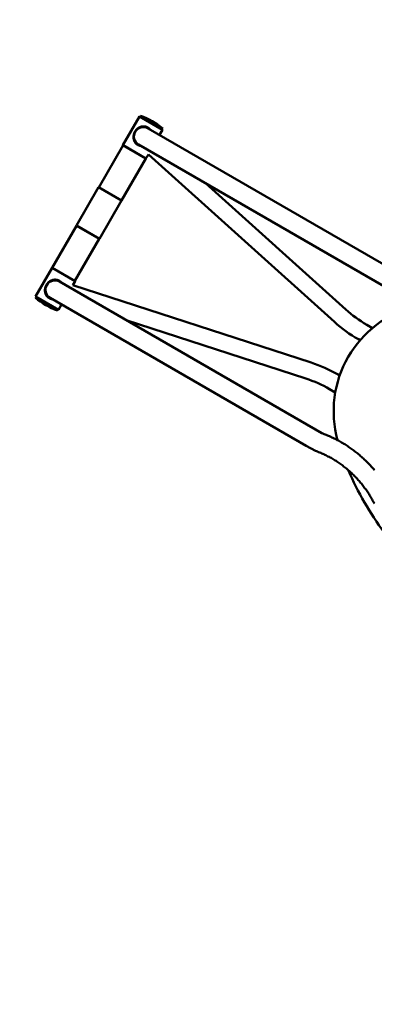
# Model space of a CAD drawing. Extents: x 9143 to 14527, y -4649 to 1135.
# Drawn here: x 10372 to 11173, y -2228 to -3 of the extents above; entities that cross this region are included whole.
import ezdxf

# ---------------------------------------------------------------- set-up
doc = ezdxf.new("R2010")
doc.units = 0
doc.header["$MEASUREMENT"] = 0
doc.linetypes.add('VERDECKT', pattern=[0.375, 0.25, -0.125])
doc.layers.get('0').update_dxf_attribs({"linetype": 'CONTINUOUS'})
doc.layers.get('DEFPOINTS').update_dxf_attribs({"linetype": 'CONTINUOUS'})
doc.layers.add('B', color=3, linetype='CONTINUOUS')
doc.layers.add('SICHERHEIT', color=1, linetype='VERDECKT')
doc.layers.add('Sichtbare Kanten(DIN)', color=179, linetype='CONTINUOUS', lineweight=50)
doc.layers.add('Skizziergeometrie(DIN)', color=179, linetype='CONTINUOUS', lineweight=50)
doc.styles.add('KATALOG', font='swissl.ttf')
doc.dimstyles.new('KATALOG', dxfattribs={"dimscale": 200, "dimtxt": 1.75, "dimasz": 1, "dimexe": 0, "dimexo": 0, "dimgap": 0.3, "dimtad": 1, "dimlfac": 0.001, "dimzin": 0, "dimtxsty": 'KATALOG', "dimblk1": 'KATPFEIL', "dimblk2": 'KATPFEIL', "dimsah": 1, "dimcen": 1, "dimse1": 1, "dimse2": 1, "dimclrd": 256, "dimclre": 256, "dimclrt": 3, "dimadec": 0, "dimazin": 0, "dimtfac": 1, "dimtmove": 0, "dimatfit": 3, "dimldrblk": 'KATPFEIL', "dimfxl": 0, "dimtvp": 1, "dimtolj": 1, "dimtzin": 0, "dimarcsym": 0})

# ---------------------------------------------------------------- blocks, each defined once
blk = doc.blocks.new('KATPFEIL')
at = {"layer": 'B', "ltscale": 1000}
for p, q in [((0, -1), (0, 1)), ((-1, 0), (0, 0)), ((1, 0), (0, 0))]:
    blk.add_line(p, q, dxfattribs=at)
blk = doc.blocks.new('*D1')
at = {"layer": 'B', "lineweight": -2, "ltscale": 100}
blk.add_line((12227.4, -3849.2), (10607.7, -3849.2), dxfattribs=at)
at = {"layer": 'DEFPOINTS', "color": 0, "ltscale": 100}
for p in [(10407.7, -631), (12427.4, -631), (10407.7, -3849.2)]:
    blk.add_point(p, dxfattribs=at)
at = {"layer": 'B', "lineweight": -2, "ltscale": 100, "xscale": 200, "yscale": 200, "zscale": 200, "rotation": 180}
blk.add_blockref('KATPFEIL', (10407.7, -3849.2), dxfattribs=at)
at = {"layer": 'B', "lineweight": -2, "ltscale": 100, "xscale": 200, "yscale": 200, "zscale": 200}
blk.add_blockref('KATPFEIL', (12427.4, -3849.2), dxfattribs=at)
at = {"layer": 'B', "color": 3, "ltscale": 100, "insert": (11417.6, -3580.3), "char_height": 350, "attachment_point": 5, "style": 'KATALOG'}
blk.add_mtext('\\A1;2,05', dxfattribs=at)
blk = doc.blocks.new('*D2')
at = {"layer": 'B', "lineweight": -2, "ltscale": 100}
blk.add_line((13292.6, -4449.2), (9542.6, -4449.2), dxfattribs=at)
at = {"layer": 'DEFPOINTS', "color": 0, "ltscale": 100}
for p in [(9342.6, -939.8), (13492.6, -939.8), (9342.6, -4449.2)]:
    blk.add_point(p, dxfattribs=at)
at = {"layer": 'B', "lineweight": -2, "ltscale": 100, "xscale": 200, "yscale": 200, "zscale": 200, "rotation": 180}
blk.add_blockref('KATPFEIL', (9342.6, -4449.2), dxfattribs=at)
at = {"layer": 'B', "lineweight": -2, "ltscale": 100, "xscale": 200, "yscale": 200, "zscale": 200}
blk.add_blockref('KATPFEIL', (13492.6, -4449.2), dxfattribs=at)
at = {"layer": 'B', "color": 3, "ltscale": 100, "insert": (11417.6, -4180.3), "char_height": 350, "attachment_point": 5, "style": 'KATALOG'}
blk.add_mtext('\\A1;4,15', dxfattribs=at)

msp = doc.modelspace()

# ---------------------------------------------------------------- linework, layer by layer
for p, q in [((10605.867, -286.425, -7209.811), (10550.867, -381.688, -7209.811)), ((10657.223, -316.075, -7209.811), (10605.867, -286.425, -7209.811)), ((10602.223, -411.338, -7209.811), (10657.223, -316.075, -7209.811)), ((10550.867, -381.688, -7209.811), (10602.223, -411.338, -7209.811)), ((10445.867, -563.553, -7209.811), (10500.867, -468.291, -7209.811)), ((10500.867, -468.291, -7209.811), (10552.223, -497.941, -7209.811)), ((10552.223, -497.941, -7209.811), (10497.223, -593.203, -7209.811)), ((10497.223, -593.203, -7209.811), (10445.867, -563.553, -7209.811))]:
    msp.add_line(p, q)
at = {"layer": 'SICHERHEIT', "ltscale": 2000}
msp.add_circle((11417.57, -939.814, -7209.811), 2075, dxfattribs=at)
at = {"layer": 'Sichtbare Kanten(DIN)'}
for p, q in [((10642.934, -221.223, -7209.811), (10605.434, -286.175, -7209.811)), ((10642.934, -221.223, -7209.811), (10695.156, -251.373, -7209.811)), ((10644.306, -222.015, -7209.811), (10645.161, -219.666, -7209.811)), ((10695.391, -248.666, -7209.811), (10645.161, -219.666, -7209.811)), ((11240.87, -582.351, -7209.811), (10662.288, -248.307, -7209.811)), ((10695.156, -251.373, -7209.811), (10688.266, -263.306, -7209.811)), ((10693.784, -250.581, -7209.811), (10695.391, -248.666, -7209.811)), ((10550.867, -381.688, -7209.811), (10605.867, -286.425, -7209.811)), ((10657.656, -316.325, -7209.811), (10605.434, -286.175, -7209.811)), ((10641.088, -285.026, -7209.811), (11233.929, -627.304, -7209.811)), ((10662.969, -307.122, -7209.811), (10657.656, -316.325, -7209.811)), ((10662.969, -307.122, -7209.811), (11083.509, -685.778, -7209.811)), ((10602.223, -411.338, -7209.811), (10657.223, -316.075, -7209.811)), ((10791.96, -372.132, -7209.811), (11108.936, -657.539, -7209.811)), ((10550.434, -381.438, -7209.811), (10500.434, -468.041, -7209.811)), ((10550.434, -381.438, -7209.811), (10602.656, -411.588, -7209.811)), ((10602.656, -411.588, -7209.811), (10552.656, -498.191, -7209.811)), ((10445.867, -563.553, -7209.811), (10500.867, -468.291, -7209.811)), ((10552.656, -498.191, -7209.811), (10500.434, -468.041, -7209.811)), ((10497.223, -593.203, -7209.811), (10552.223, -497.941, -7209.811)), ((10445.434, -563.303, -7209.811), (10407.934, -628.255, -7209.811)), ((10445.434, -563.303, -7209.811), (10497.656, -593.453, -7209.811)), ((11055.108, -937.032, -7209.811), (10462.268, -594.756, -7209.811)), ((10497.656, -593.453, -7209.811), (10492.352, -602.639, -7209.811)), ((10492.352, -602.639, -7209.811), (11030.544, -777.508, -7209.811)), ((10409.306, -629.047, -7209.811), (10407.699, -630.962, -7209.811)), ((10407.699, -630.962, -7209.811), (10457.929, -659.962, -7209.811)), ((10460.156, -658.405, -7209.811), (10407.934, -628.255, -7209.811)), ((10441.068, -631.475, -7209.811), (11019.648, -965.519, -7209.811)), ((10458.784, -657.613, -7209.811), (10457.929, -659.962, -7209.811)), ((10467.045, -646.473, -7209.811), (10460.156, -658.405, -7209.811)), ((10613.057, -681.814, -7209.811), (11018.801, -813.648, -7209.811)), ((11156.461, -692.068, -7209.811), (11169.322, -699.493, -7209.811)), ((11137.461, -724.977, -7209.811), (11141.235, -727.156, -7209.811)), ((11091.471, -804.635, -7209.811), (11095.241, -806.811, -7209.811)), ((11072.471, -837.544, -7209.811), (11085.326, -844.965, -7209.811)), ((11019.648, -965.519, -7209.811), (11040.44, -977.078, -7209.811))]:
    msp.add_line(p, q, dxfattribs=at)
at = {"layer": 'Sichtbare Kanten(DIN)', "flags": 128}
for points in [[(10636.144, -251.083), (10636.994, -250.218), (10637.882, -249.4), (10638.804, -248.63), (10639.758, -247.913), (10640.739, -247.248), (10641.745, -246.64), (10642.77, -246.089), (10643.81, -245.597), (10644.861, -245.165), (10645.917, -244.793), (10646.984, -244.478), (10648.087, -244.216), (10649.223, -244.01), (10650.385, -243.867), (10651.566, -243.791), (10652.761, -243.785), (10653.962, -243.851), (10655.164, -243.992), (10656.359, -244.208), (10657.54, -244.498), (10658.701, -244.862), (10659.833, -245.299), (10660.931, -245.802), (10661.988, -246.369)], [(10662.044, -246.402), (10661.043, -245.867), (10660.007, -245.389), (10658.942, -244.973), (10657.854, -244.62), (10656.748, -244.334), (10655.63, -244.113), (10654.507, -243.959), (10653.384, -243.871), (10652.266, -243.848), (10651.159, -243.886), (10650.067, -243.984), (10648.998, -244.138), (10647.954, -244.345), (10646.942, -244.599), (10645.962, -244.896), (10644.991, -245.243), (10644.027, -245.64), (10643.071, -246.088), (10642.13, -246.584), (10641.205, -247.13), (10640.299, -247.722), (10639.416, -248.36), (10638.557, -249.043), (10637.724, -249.769)], [(10639.238, -285.773), (10638.219, -285.142), (10637.234, -284.443), (10636.29, -283.68), (10635.394, -282.857), (10634.551, -281.979), (10633.767, -281.052), (10633.044, -280.082), (10632.387, -279.075), (10631.795, -278.037), (10631.27, -276.975), (10630.813, -275.898), (10630.423, -274.811), (10630.098, -273.725), (10629.837, -272.644), (10629.632, -271.543), (10629.48, -270.417), (10629.386, -269.27), (10629.351, -268.107), (10629.375, -266.932), (10629.46, -265.75), (10629.604, -264.565), (10629.809, -263.381), (10630.074, -262.203), (10630.398, -261.035)], [(10630.051, -263.06), (10629.838, -264.144), (10629.676, -265.229), (10629.565, -266.314), (10629.505, -267.394), (10629.495, -268.468), (10629.536, -269.532), (10629.626, -270.583), (10629.764, -271.617), (10629.949, -272.631), (10630.182, -273.628), (10630.468, -274.632), (10630.811, -275.639), (10631.212, -276.642), (10631.673, -277.636), (10632.193, -278.615), (10632.773, -279.571), (10633.41, -280.499), (10634.105, -281.395), (10634.855, -282.253), (10635.656, -283.067), (10636.506, -283.834), (10637.399, -284.548), (10638.33, -285.206), (10639.294, -285.805)], [(10637.724, -249.769), (10637.246, -250.173), (10636.778, -250.592), (10636.319, -251.028), (10635.869, -251.482), (10635.428, -251.953), (10634.998, -252.442), (10634.579, -252.947), (10634.172, -253.47), (10633.778, -254.008), (10633.399, -254.561), (10633.035, -255.128), (10632.688, -255.707), (10632.359, -256.298), (10632.049, -256.896), (10631.758, -257.502), (10631.488, -258.113), (10631.238, -258.727), (10631.009, -259.344), (10630.799, -259.964), (10630.61, -260.584), (10630.441, -261.205), (10630.291, -261.824), (10630.162, -262.443), (10630.051, -263.06)], [(10630.398, -261.035), (10630.374, -261.138), (10630.352, -261.239), (10630.33, -261.338), (10630.309, -261.436), (10630.29, -261.531), (10630.271, -261.624), (10630.253, -261.716), (10630.236, -261.806), (10630.22, -261.893), (10630.205, -261.98), (10630.19, -262.065), (10630.176, -262.149), (10630.162, -262.232), (10630.149, -262.314), (10630.137, -262.394), (10630.125, -262.473), (10630.114, -262.551), (10630.103, -262.627), (10630.093, -262.702), (10630.084, -262.776), (10630.075, -262.849), (10630.066, -262.921), (10630.058, -262.991), (10630.051, -263.06)], [(10630.398, -261.035), (10630.524, -260.574), (10630.66, -260.113), (10630.807, -259.654), (10630.965, -259.197), (10631.133, -258.743), (10631.312, -258.292), (10631.502, -257.843), (10631.702, -257.397), (10631.913, -256.955), (10632.134, -256.517), (10632.365, -256.085), (10632.606, -255.657), (10632.857, -255.235), (10633.116, -254.819), (10633.385, -254.411), (10633.661, -254.009), (10633.947, -253.614), (10634.24, -253.227), (10634.541, -252.848), (10634.848, -252.478), (10635.162, -252.116), (10635.483, -251.763), (10635.81, -251.419), (10636.144, -251.083)], [(10637.724, -249.769), (10637.662, -249.815), (10637.599, -249.862), (10637.536, -249.909), (10637.472, -249.957), (10637.408, -250.006), (10637.344, -250.056), (10637.279, -250.107), (10637.214, -250.158), (10637.149, -250.21), (10637.083, -250.263), (10637.018, -250.317), (10636.952, -250.371), (10636.885, -250.426), (10636.819, -250.482), (10636.752, -250.539), (10636.685, -250.596), (10636.618, -250.654), (10636.551, -250.713), (10636.483, -250.773), (10636.416, -250.833), (10636.348, -250.895), (10636.28, -250.957), (10636.212, -251.019), (10636.144, -251.083)], [(10661.988, -246.369), (10662.262, -246.531), (10662.535, -246.697), (10662.805, -246.868), (10663.073, -247.045), (10663.339, -247.226), (10663.603, -247.412), (10663.864, -247.602), (10664.122, -247.798), (10664.378, -247.998), (10664.631, -248.202), (10664.881, -248.411), (10665.127, -248.624), (10665.371, -248.842), (10665.61, -249.064), (10665.847, -249.29), (10666.08, -249.52), (10666.309, -249.754), (10666.534, -249.992), (10666.756, -250.233), (10666.973, -250.478), (10667.187, -250.727), (10667.396, -250.978), (10667.602, -251.233), (10667.803, -251.491)], [(10646.693, -288.263), (10646.364, -288.219), (10646.036, -288.169), (10645.708, -288.114), (10645.382, -288.054), (10645.056, -287.989), (10644.731, -287.918), (10644.408, -287.842), (10644.086, -287.76), (10643.765, -287.674), (10643.446, -287.582), (10643.129, -287.485), (10642.814, -287.382), (10642.501, -287.275), (10642.191, -287.162), (10641.883, -287.044), (10641.577, -286.922), (10641.274, -286.794), (10640.974, -286.662), (10640.676, -286.525), (10640.382, -286.383), (10640.091, -286.237), (10639.803, -286.087), (10639.519, -285.932), (10639.238, -285.773)], [(10437.724, -596.179), (10437.246, -596.583), (10436.778, -597.002), (10436.319, -597.439), (10435.869, -597.892), (10435.428, -598.364), (10434.998, -598.852), (10434.579, -599.358), (10434.172, -599.88), (10433.778, -600.419), (10433.399, -600.971), (10433.035, -601.539), (10432.688, -602.118), (10432.359, -602.708), (10432.049, -603.306), (10431.758, -603.913), (10431.488, -604.523), (10431.238, -605.137), (10431.009, -605.754), (10430.799, -606.374), (10430.61, -606.995), (10430.441, -607.615), (10430.291, -608.235), (10430.162, -608.853), (10430.051, -609.47)], [(10430.398, -607.445), (10430.524, -606.984), (10430.66, -606.523), (10430.807, -606.064), (10430.965, -605.608), (10431.133, -605.153), (10431.312, -604.702), (10431.502, -604.253), (10431.702, -603.808), (10431.913, -603.365), (10432.134, -602.927), (10432.365, -602.495), (10432.606, -602.067), (10432.857, -601.645), (10433.116, -601.229), (10433.385, -600.821), (10433.661, -600.419), (10433.947, -600.024), (10434.24, -599.637), (10434.541, -599.258), (10434.848, -598.888), (10435.162, -598.526), (10435.483, -598.173), (10435.81, -597.829), (10436.144, -597.493)], [(10436.144, -597.493), (10436.994, -596.628), (10437.882, -595.81), (10438.804, -595.041), (10439.758, -594.323), (10440.739, -593.659), (10441.745, -593.05), (10442.77, -592.499), (10443.81, -592.007), (10444.861, -591.575), (10445.917, -591.203), (10446.984, -590.888), (10448.087, -590.626), (10449.223, -590.42), (10450.385, -590.277), (10451.566, -590.201), (10452.761, -590.195), (10453.962, -590.261), (10455.164, -590.402), (10456.359, -590.618), (10457.54, -590.908), (10458.701, -591.273), (10459.833, -591.709), (10460.931, -592.213), (10461.988, -592.779)], [(10437.724, -596.179), (10437.662, -596.225), (10437.599, -596.272), (10437.536, -596.319), (10437.472, -596.368), (10437.408, -596.417), (10437.344, -596.466), (10437.279, -596.517), (10437.214, -596.568), (10437.149, -596.62), (10437.083, -596.673), (10437.018, -596.727), (10436.952, -596.781), (10436.885, -596.836), (10436.819, -596.892), (10436.752, -596.949), (10436.685, -597.006), (10436.618, -597.064), (10436.551, -597.123), (10436.483, -597.183), (10436.416, -597.244), (10436.348, -597.305), (10436.28, -597.367), (10436.212, -597.429), (10436.144, -597.493)], [(10462.044, -592.812), (10461.043, -592.277), (10460.007, -591.8), (10458.942, -591.383), (10457.854, -591.031), (10456.748, -590.744), (10455.63, -590.524), (10454.507, -590.37), (10453.384, -590.282), (10452.266, -590.258), (10451.159, -590.296), (10450.067, -590.394), (10448.998, -590.549), (10447.954, -590.755), (10446.942, -591.009), (10445.962, -591.306), (10444.991, -591.653), (10444.027, -592.05), (10443.071, -592.498), (10442.13, -592.995), (10441.205, -593.54), (10440.299, -594.132), (10439.416, -594.771), (10438.557, -595.453), (10437.724, -596.179)], [(10461.988, -592.779), (10462.266, -592.943), (10462.542, -593.112), (10462.817, -593.286), (10463.088, -593.465), (10463.358, -593.649), (10463.625, -593.838), (10463.89, -594.032), (10464.152, -594.231), (10464.411, -594.434), (10464.667, -594.642), (10464.92, -594.855), (10465.169, -595.072), (10465.416, -595.293), (10465.658, -595.519), (10465.897, -595.749), (10466.133, -595.984), (10466.364, -596.222), (10466.592, -596.464), (10466.815, -596.71), (10467.035, -596.959), (10467.25, -597.212), (10467.462, -597.469), (10467.669, -597.728), (10467.871, -597.991)], [(10439.238, -632.184), (10438.219, -631.552), (10437.234, -630.853), (10436.29, -630.09), (10435.394, -629.267), (10434.551, -628.389), (10433.767, -627.462), (10433.044, -626.492), (10432.387, -625.485), (10431.795, -624.447), (10431.27, -623.385), (10430.813, -622.308), (10430.423, -621.222), (10430.098, -620.135), (10429.837, -619.054), (10429.632, -617.953), (10429.48, -616.827), (10429.386, -615.68), (10429.351, -614.517), (10429.375, -613.342), (10429.46, -612.16), (10429.604, -610.975), (10429.809, -609.791), (10430.074, -608.613), (10430.398, -607.445)], [(10430.051, -609.47), (10429.838, -610.554), (10429.676, -611.64), (10429.565, -612.724), (10429.505, -613.805), (10429.495, -614.878), (10429.536, -615.942), (10429.626, -616.993), (10429.764, -618.027), (10429.949, -619.041), (10430.182, -620.038), (10430.468, -621.042), (10430.811, -622.049), (10431.212, -623.053), (10431.673, -624.047), (10432.193, -625.025), (10432.773, -625.981), (10433.41, -626.909), (10434.105, -627.805), (10434.855, -628.663), (10435.656, -629.477), (10436.506, -630.244), (10437.399, -630.958), (10438.33, -631.616), (10439.294, -632.216)], [(10430.398, -607.445), (10430.374, -607.548), (10430.352, -607.649), (10430.33, -607.748), (10430.309, -607.846), (10430.29, -607.941), (10430.271, -608.035), (10430.253, -608.126), (10430.236, -608.216), (10430.22, -608.304), (10430.205, -608.39), (10430.19, -608.475), (10430.176, -608.56), (10430.162, -608.642), (10430.149, -608.724), (10430.137, -608.804), (10430.125, -608.883), (10430.114, -608.961), (10430.103, -609.037), (10430.093, -609.112), (10430.084, -609.186), (10430.075, -609.259), (10430.066, -609.331), (10430.058, -609.401), (10430.051, -609.47)], [(10446.581, -634.658), (10446.257, -634.613), (10445.934, -634.563), (10445.611, -634.507), (10445.289, -634.446), (10444.968, -634.38), (10444.649, -634.309), (10444.33, -634.233), (10444.013, -634.151), (10443.697, -634.065), (10443.383, -633.973), (10443.071, -633.876), (10442.761, -633.775), (10442.453, -633.668), (10442.147, -633.556), (10441.844, -633.439), (10441.542, -633.318), (10441.244, -633.191), (10440.948, -633.061), (10440.655, -632.925), (10440.366, -632.785), (10440.079, -632.641), (10439.795, -632.493), (10439.515, -632.34), (10439.238, -632.184)], [(11174.042, -1020.785), (11172.217, -1018.643), (11170.373, -1016.519), (11168.508, -1014.413), (11166.624, -1012.326), (11164.72, -1010.258), (11162.797, -1008.209), (11160.855, -1006.18), (11158.894, -1004.17), (11156.914, -1002.179), (11154.916, -1000.209), (11152.899, -998.259), (11150.865, -996.329), (11148.813, -994.42), (11146.743, -992.532), (11144.656, -990.665), (11142.551, -988.819), (11140.43, -986.994), (11138.292, -985.191), (11136.137, -983.41), (11133.966, -981.651), (11131.779, -979.915), (11129.576, -978.2), (11127.357, -976.509), (11125.122, -974.841), (11122.873, -973.195), (11120.608, -971.573), (11118.328, -969.975), (11116.034, -968.4), (11113.726, -966.849), (11111.404, -965.322), (11109.068, -963.819), (11106.718, -962.34), (11104.355, -960.886), (11101.979, -959.456), (11099.591, -958.051), (11097.19, -956.671), (11094.776, -955.316), (11092.351, -953.985), (11089.914, -952.681), (11087.466, -951.401), (11085.006, -950.147), (11082.535, -948.919), (11080.054, -947.717), (11077.563, -946.541), (11075.061, -945.391), (11072.549, -944.267), (11070.028, -943.17), (11067.497, -942.1), (11064.957, -941.056), (11062.408, -940.039), (11059.851, -939.049), (11057.285, -938.087), (11054.711, -937.152)], [(11173.521, -1096.263), (11172.288, -1093.869), (11171.029, -1091.487), (11169.744, -1089.119), (11168.435, -1086.764), (11167.1, -1084.424), (11165.74, -1082.097), (11164.356, -1079.786), (11162.947, -1077.489), (11161.514, -1075.208), (11160.057, -1072.943), (11158.576, -1070.693), (11157.071, -1068.46), (11155.543, -1066.243), (11153.991, -1064.044), (11152.417, -1061.862), (11150.819, -1059.697), (11149.199, -1057.55), (11147.556, -1055.422), (11145.89, -1053.313), (11144.203, -1051.222), (11142.494, -1049.151), (11140.763, -1047.099), (11139.012, -1045.066), (11137.239, -1043.054), (11135.446, -1041.062), (11133.632, -1039.09), (11131.798, -1037.14), (11129.945, -1035.21), (11128.071, -1033.301), (11126.179, -1031.414), (11124.267, -1029.549), (11122.337, -1027.706), (11120.388, -1025.885), (11118.422, -1024.087), (11116.437, -1022.311), (11114.435, -1020.558), (11112.415, -1018.829), (11110.378, -1017.124), (11108.325, -1015.442), (11106.254, -1013.784), (11104.168, -1012.151), (11102.066, -1010.542), (11099.948, -1008.958), (11097.814, -1007.399), (11095.666, -1005.866), (11093.503, -1004.358), (11091.325, -1002.876), (11089.134, -1001.419), (11086.928, -999.989), (11084.71, -998.584), (11082.478, -997.206), (11080.233, -995.855), (11077.976, -994.53), (11075.707, -993.232), (11073.426, -991.96), (11071.134, -990.716), (11068.83, -989.499), (11066.516, -988.31), (11064.191, -987.148), (11061.856, -986.013), (11059.512, -984.907), (11057.157, -983.829), (11054.794, -982.778), (11052.422, -981.756), (11050.041, -980.763), (11047.652, -979.798), (11045.256, -978.862), (11042.851, -977.956), (11040.44, -977.078)]]:
    msp.add_lwpolyline(points, dxfattribs=at)
at = {"layer": 'Sichtbare Kanten(DIN)'}
for centre, radius, start, end in [((10588.07, -376.551, -7209.811), 166.95, 49.996729, 70.003271), ((10515.02, -503.077, -7209.811), 166.95, 229.996729, 250.003271), ((11326.638, -887.314, -7209.811), 245, 104.423003, 195.563772), ((11296.961, -448.715, -7209.811), 281, 228, 240), ((11296.961, -448.715, -7209.811), 319, 228, 240), ((10931.961, -1080.914, -7209.811), 319.02, 60, 72), ((10931.961, -1080.914, -7209.811), 281.02, 60, 72), ((11720.679, -764.814, -7209.811), 657.6, 202.93925, 217.06075)]:
    msp.add_arc(centre, radius, start, end, dxfattribs=at)
for centre in [(10651.688, -266.667, -7209.811), (10451.668, -613.115, -7209.811)]:
    msp.add_ellipse(centre, major_axis=(10.6, 18.36), ratio=0.9998477, start_param=0, end_param=3.14159265, dxfattribs=at)
at = {"layer": 'Skizziergeometrie(DIN)'}
for p, q in [((10550.867, -381.688, -7209.811), (10605.867, -286.425, -7209.811)), ((10605.867, -286.425, -7209.811), (10657.223, -316.075, -7209.811)), ((10657.223, -316.075, -7209.811), (10602.223, -411.338, -7209.811)), ((10550.867, -381.688, -7209.811), (10602.223, -411.338, -7209.811)), ((10500.867, -468.291, -7209.811), (10552.223, -497.941, -7209.811)), ((10497.223, -593.203, -7209.811), (10445.867, -563.553, -7209.811))]:
    msp.add_line(p, q, dxfattribs=at)

# ---------------------------------------------------------------- dimensions: what is measured, and where the dimension line sits
at = {"layer": 'B', "ltscale": 100}
dim = msp.add_linear_dim(base=(10407.699, -3849.186, -7209.811), p1=(12427.441, -630.962, -7209.811), p2=(10407.699, -630.962, -7209.811), text='2,05', dimstyle='KATALOG', dxfattribs=at)
dim.commit()
dim.dimension.update_dxf_attribs({"geometry": '*D1', "text_midpoint": (11417.57, -3580.327, -7209.811)})
dim = msp.add_linear_dim(base=(9342.57, -4449.186, -7209.811), p1=(13492.57, -939.814, -7209.811), p2=(9342.57, -939.814, -7209.811), dimstyle='KATALOG', dxfattribs=at)
dim.commit()
dim.dimension.update_dxf_attribs({"geometry": '*D2', "text_midpoint": (11417.57, -4180.327, -7209.811)})

doc.saveas('drawing.dxf')
